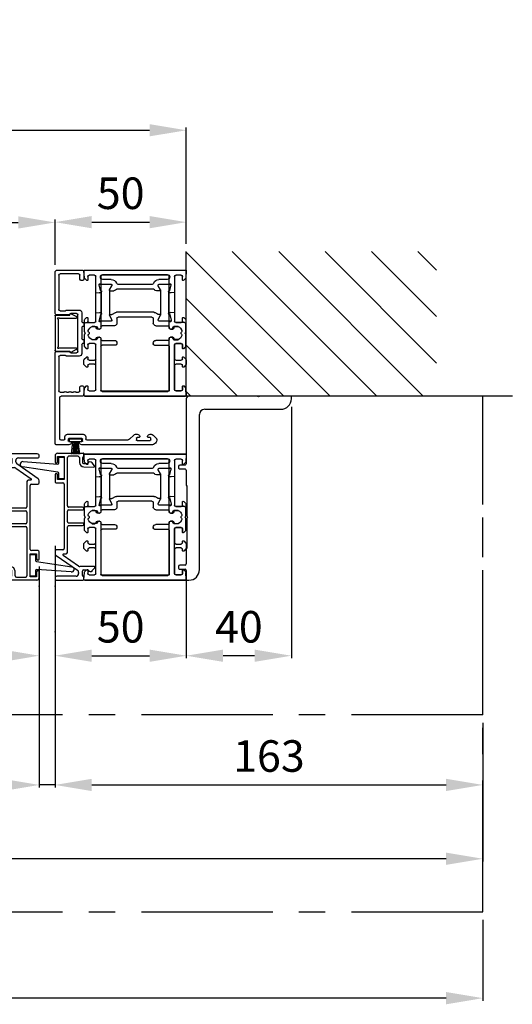
# Model space of a CAD drawing. Extents: x -989 to 5293, y -2501 to 1398.
# Drawn here: x 624 to 812, y -2002 to -1627 of the extents above; entities that cross this region are included whole.
import ezdxf

# ---------------------------------------------------------------- set-up
doc = ezdxf.new("R2010")
doc.units = 0
doc.header["$LTSCALE"] = 20
doc.header["$MEASUREMENT"] = 0
doc.linetypes.add('CENTER', pattern=[2, 1.25, -0.25, 0.25, -0.25])
doc.layers.get('0').update_dxf_attribs({"linetype": 'CONTINUOUS'})
for name, color, linetype in [('Frame Standard', 7, 'CONTINUOUS'), ('Frame Thermo', 5, 'CONTINUOUS'), ('Measurement', 126, 'CONTINUOUS'), ('SL500 (Plank Standard)', 7, 'CONTINUOUS'), ('SL500 (Plank Thermo)', 7, 'CONTINUOUS'), ('SL500 SL', 7, 'CONTINUOUS'), ('TightSeal', 1, 'CONTINUOUS')]:
    doc.layers.add(name, color=color, linetype=linetype)
doc.styles.add('MEASURE', font='isocp.shx')
doc.styles.get("Standard").update_dxf_attribs({"font": 'iso.shx'})
doc.dimstyles.new('ACDIM', dxfattribs={"dimscale": 0, "dimtxt": 2, "dimasz": 2, "dimexe": 2, "dimexo": 2, "dimgap": 1, "dimtad": 1, "dimdec": 0, "dimdsep": 46, "dimtxsty": 'MEASURE', "dimcen": 6, "dimdle": 6, "dimclrd": 7, "dimclre": 7, "dimclrt": 7, "dimadec": 0, "dimazin": 0, "dimtfac": 1, "dimtdec": 0, "dimtmove": 0, "dimatfit": 3, "dimfxl": 0, "dimtvp": 1, "dimtolj": 1, "dimtzin": 0, "dimarcsym": 0})

# ---------------------------------------------------------------- blocks, each defined once
blk = doc.blocks.new('*D222')
at = {"layer": 'SL500 (Plank Standard)', "color": 126, "lineweight": -2}
for p, q in [((117.18, -1894.71), (117.18, -1947.45)), ((800.73, -1894.71), (800.73, -1947.45)), ((786.73, -1946.45), (131.18, -1946.45))]:
    blk.add_line(p, q, dxfattribs=at)
at = {"layer": 'SL500 (Plank Standard)', "color": 126, "lineweight": 18}
for points in [[(131.18, -1944.11), (131.18, -1948.78), (117.18, -1946.45)], [(786.73, -1944.11), (786.73, -1948.78), (800.73, -1946.45)]]:
    blk.add_solid(points, dxfattribs=at)
at = {"layer": 'SL500 (Plank Standard)', "color": 126, "insert": (449.2, -1935.45), "char_height": 12, "attachment_point": 5}
blk.add_mtext('\\A1;CL=FW+113', dxfattribs=at)
blk = doc.blocks.new('*D221')
at = {"layer": 'Measurement', "lineweight": -2}
for p, q in [((631.83, -1835.33), (631.83, -1919.37)), ((637.83, -1851.35), (637.83, -1919.37)), ((617.83, -1918.37), (586.4, -1918.37)), ((637.83, -1918.37), (631.83, -1918.37)), ((651.83, -1918.37), (665.83, -1918.37))]:
    blk.add_line(p, q, dxfattribs=at)
at = {"layer": 'Measurement', "lineweight": 18}
for points in [[(617.83, -1916.04), (617.83, -1920.7), (631.83, -1918.37)], [(651.83, -1916.04), (651.83, -1920.7), (637.83, -1918.37)]]:
    blk.add_solid(points, dxfattribs=at)
at = {"layer": 'Measurement', "insert": (595.12, -1907.37), "char_height": 12, "attachment_point": 5}
blk.add_mtext('\\A1;6', dxfattribs=at)
blk = doc.blocks.new('701570')
for p, q in [((-2, -2.13), (-2, 0)), ((-2, 0), (0, 0)), ((0, 0), (0, -8.25)), ((-2.48, -5.62), (-15.9, -3.65)), ((-15.68, -1.66), (-2.44, -2.62)), ((-2, -8.25), (-2, -6.12)), ((0, -8.25), (-2, -8.25))]:
    blk.add_line(p, q)
for centre, radius, start, end in [((-15.76, -2.66), 1, 85.8479, 261.6173), ((-2.5, -2.13), 0.5, 276.6243, 0), ((-2.5, -6.12), 0.5, 0, 87.8847)]:
    blk.add_arc(centre, radius, start, end)
blk = doc.blocks.new('701570_A')
at = {"rotation": 180}
blk.add_blockref('701570', (0, 0), dxfattribs=at)
blk = doc.blocks.new('701567')
for p, q in [((343.8, 266.69), (342.69, 265.82)), ((344.22, 262.6), (344.29, 266.45)), ((382.15, 266.54), (382.15, 261.14)), ((383.7, 265.85), (382.64, 266.77)), ((339.05, 252.62), (339.05, 262.34)), ((339.35, 262.64), (340.3, 262.64)), ((343.02, 263.88), (343.02, 262.63)), ((360.3, 262.64), (360.1, 262.64)), ((360.6, 256.84), (360.6, 262.34)), ((365.6, 262.34), (365.6, 256.84)), ((366.1, 262.64), (365.9, 262.64)), ((383.35, 262.64), (383.35, 263.94)), ((387.05, 262.64), (386.1, 262.64)), ((387.35, 252.39), (387.35, 262.34)), ((340.23, 260.42), (340.23, 256.84)), ((340.73, 260.92), (342.53, 260.93)), ((340.8, 262.14), (342.52, 262.13)), ((359.6, 262.14), (359.6, 256.84)), ((366.6, 256.84), (366.6, 262.14)), ((381.97, 260.57), (377.89, 254.7)), ((377.89, 252.07), (383.55, 260.21)), ((385.6, 262.14), (383.85, 262.14)), ((384.37, 260.64), (384.85, 260.64)), ((385.85, 259.64), (385.85, 252.39)), ((340.35, 252.64), (340.35, 255.14)), ((340.35, 255.14), (349.1, 255.14)), ((359.1, 256.34), (340.72, 256.34)), ((349.1, 255.14), (349.1, 252.64)), ((350.85, 255.14), (375.35, 255.14)), ((365.1, 256.34), (361.1, 256.34)), ((376.85, 256.34), (367.1, 256.34)), ((377.35, 254.87), (377.35, 255.84)), ((340.05, 251.64), (342.22, 251.64)), ((342.22, 252.64), (340.35, 252.64)), ((349.1, 252.64), (347.22, 252.64)), ((347.22, 251.64), (349.85, 251.64)), ((350.35, 252.14), (350.35, 254.64)), ((375.85, 254.64), (375.85, 252.14)), ((376.35, 251.64), (377.07, 251.64))]:
    blk.add_line(p, q)
for centre, radius, start, end in [((343.99, 266.46), 0.3, 359, 128.2706), ((382.45, 266.54), 0.3, 49.0932, 180), ((339.35, 262.34), 0.3, 89, 180.302), ((340.3, 262.39), 0.25, 0.9718, 89), ((340.8, 262.39), 0.25, 178.3535, 270.302), ((343.31, 265.03), 1, 128.2706, 242.8155), ((342.52, 262.63), 0.5, 270.302, 0.302), ((342.52, 262.63), 1.7, 270.302, 359), ((342.72, 263.87), 0.3, 0.302, 62.8155), ((360.1, 262.14), 0.5, 90, 180), ((360.3, 262.34), 0.3, 0, 90), ((365.9, 262.34), 0.3, 90, 180), ((366.1, 262.14), 0.5, 0, 90), ((383.65, 263.94), 0.3, 117.4864, 180), ((383.85, 262.64), 0.5, 180, 270), ((383.05, 265.1), 1, 297.4864, 49.0932), ((385.6, 262.39), 0.25, 270, 0), ((386.1, 262.39), 0.25, 90, 180), ((387.05, 262.34), 0.3, 0, 90), ((340.73, 260.42), 0.5, 90.302, 180.302), ((381.15, 261.14), 1, 325.2222, 0), ((384.37, 259.64), 1, 90, 145.2222), ((384.85, 259.64), 1, 0, 90), ((340.73, 256.84), 0.5, 180.302, 269), ((350.85, 254.64), 0.5, 90, 180), ((359.1, 256.84), 0.5, 270, 0), ((361.1, 256.84), 0.5, 180, 270), ((365.1, 256.84), 0.5, 270, 0), ((367.1, 256.84), 0.5, 180, 270), ((375.35, 254.64), 0.5, 0, 90), ((376.85, 255.84), 0.5, 0, 90), ((377.65, 254.87), 0.3, 180, 325.2222), ((340.05, 252.64), 1, 181.302, 270), ((342.22, 252.14), 0.5, 270, 90), ((347.22, 252.14), 0.5, 90, 270), ((349.85, 252.14), 0.5, 270, 0), ((376.35, 252.14), 0.5, 180, 270), ((377.07, 252.64), 1, 270, 325.2222), ((386.6, 252.39), 0.75, 180, 0)]:
    blk.add_arc(centre, radius, start, end)
blk = doc.blocks.new('*D220')
at = {"layer": 'Measurement', "lineweight": -2}
for p, q in [((637.83, -1720.48), (637.83, -1703.3)), ((687.83, -1712.48), (687.83, -1703.3)), ((651.83, -1704.3), (673.83, -1704.3))]:
    blk.add_line(p, q, dxfattribs=at)
at = {"layer": 'Measurement', "lineweight": 18}
for points in [[(651.83, -1701.97), (651.83, -1706.63), (637.83, -1704.3)], [(673.83, -1701.97), (673.83, -1706.63), (687.83, -1704.3)]]:
    blk.add_solid(points, dxfattribs=at)
at = {"layer": 'Measurement', "insert": (662.83, -1693.3), "char_height": 12, "attachment_point": 5}
blk.add_mtext('\\A1;50', dxfattribs=at)
blk = doc.blocks.new('*D216')
at = {"layer": 'Measurement', "lineweight": -2}
for p, q in [((117.07, -1693.75), (117.07, -1668.33)), ((131.07, -1669.33), (673.83, -1669.33)), ((687.83, -1709.48), (687.83, -1668.33))]:
    blk.add_line(p, q, dxfattribs=at)
at = {"layer": 'Measurement', "lineweight": 18}
for points in [[(131.07, -1667), (131.07, -1671.66), (117.07, -1669.33)], [(673.83, -1667), (673.83, -1671.66), (687.83, -1669.33)]]:
    blk.add_solid(points, dxfattribs=at)
at = {"layer": 'Measurement', "insert": (402.45, -1655.19), "char_height": 12, "attachment_point": 5}
blk.add_mtext('\\A1;FW (min.2000, max.3000)', dxfattribs=at)
blk = doc.blocks.new('*D215')
at = {"layer": 'Measurement', "lineweight": -2}
for p, q in [((463.9, -1734.47), (463.9, -1703.4)), ((637.83, -1720.48), (637.83, -1703.4)), ((477.9, -1704.4), (623.83, -1704.4))]:
    blk.add_line(p, q, dxfattribs=at)
at = {"layer": 'Measurement', "lineweight": 18}
for points in [[(477.9, -1702.06), (477.9, -1706.73), (463.9, -1704.4)], [(623.83, -1702.06), (623.83, -1706.73), (637.83, -1704.4)]]:
    blk.add_solid(points, dxfattribs=at)
at = {"layer": 'Measurement', "insert": (550.87, -1691.78), "char_height": 10, "attachment_point": 5}
blk.add_mtext('\\A1;COW=(FW-127-X)/2', dxfattribs=at)
blk = doc.blocks.new('*D214')
at = {"layer": 'Measurement', "lineweight": -2}
for p, q in [((546.83, -1822.68), (546.83, -1870.21)), ((631.83, -1836.66), (631.83, -1870.21)), ((560.83, -1869.21), (617.83, -1869.21))]:
    blk.add_line(p, q, dxfattribs=at)
at = {"layer": 'Measurement', "lineweight": 18}
for points in [[(560.83, -1866.88), (560.83, -1871.55), (546.83, -1869.21)], [(617.83, -1866.88), (617.83, -1871.55), (631.83, -1869.21)]]:
    blk.add_solid(points, dxfattribs=at)
at = {"layer": 'Measurement', "insert": (589.33, -1858.21), "char_height": 12, "attachment_point": 5}
blk.add_mtext('\\A1;85', dxfattribs=at)
blk = doc.blocks.new('1005726')
at = {"color": 7, "linetype": 'Continuous'}
for p, q in [((-36.26, 19.5), (-51.76, 19.5)), ((-35.76, 14.09), (-35.76, 19)), ((-21.76, 19), (-21.76, 14.09)), ((13.24, 19.5), (-21.26, 19.5)), ((13.74, 14.24), (13.74, 19)), ((-52.76, 18.5), (-52.76, 9)), ((-51.26, 10.5), (-51.26, 17.5)), ((-50.76, 18), (-37.76, 18)), ((-37.53, 15.05), (-37.53, 10.3)), ((-37.26, 17.5), (-37.26, 15.55)), ((-20.26, 15.55), (-20.26, 17.5)), ((-20, 10.3), (-20, 15.05)), ((-19.76, 18), (-6.76, 18)), ((-6.35, 15.94), (-6.48, 15.81)), ((-6.48, 15.39), (-6.35, 15.26)), ((-6.26, 17.5), (-6.26, 16.15)), ((-6.26, 15.05), (-6.26, 14.35)), ((-4.76, 9), (-4.76, 17.2)), ((11.44, 17.7), (-4.26, 17.7)), ((11.44, 15.75), (10.74, 15.75)), ((11.94, 16.25), (11.94, 17.2)), ((-36.26, 11.3), (-36.26, 13.5)), ((-21.26, 13.5), (-21.26, 11.3)), ((-6.35, 14.14), (-6.48, 14.01)), ((-6.48, 13.59), (-6.35, 13.46)), ((-6.35, 12.34), (-6.48, 12.21)), ((-6.48, 11.79), (-6.35, 11.66)), ((-6.26, 13.25), (-6.26, 12.55)), ((-6.26, 11.45), (-6.26, 10.5)), ((9.74, 14.75), (9.74, 8.75)), ((11.34, 9.3), (11.34, 14.2)), ((11.64, 14.5), (12.24, 14.5)), ((12.54, 14.2), (12.54, 13.55)), ((-52.26, 8.5), (-49.26, 8.5)), ((-49.26, 10), (-50.76, 10)), ((-48.76, 9), (-48.76, 9.5)), ((-36.53, 9.3), (-33.06, 9.3)), ((-21.76, 10.8), (-35.76, 10.8)), ((-32.76, 9), (-32.76, 8.8)), ((-32.46, 8.5), (-31.56, 8.5)), ((-31.26, 8.8), (-31.26, 9)), ((-30.96, 9.3), (-26.56, 9.3)), ((-26.26, 9), (-26.26, 8.8)), ((-25.96, 8.5), (-25.06, 8.5)), ((-24.76, 8.8), (-24.76, 9)), ((-24.46, 9.3), (-21, 9.3)), ((-8.76, 9.5), (-8.76, 9)), ((-6.76, 10), (-8.26, 10)), ((-8.26, 8.5), (-5.26, 8.5)), ((10.74, 7.75), (11.44, 7.75)), ((12.24, 9), (11.64, 9)), ((12.54, 9.95), (12.54, 9.3)), ((13.74, -17.25), (13.74, 9.26)), ((11.94, -8.13), (11.94, 7.25)), ((9.74, -11.16), (9.74, -11.76)), ((10.03, -10.46), (11.64, -8.84)), ((10.94, -12.45), (10.94, -11.8)), ((11.24, -11.5), (11.84, -11.5)), ((12.14, -11.8), (12.14, -16.7)), ((9.74, -16.74), (9.74, -17.14)), ((10.03, -17.84), (11.29, -19.1)), ((10.94, -16.7), (10.94, -16.05)), ((11.84, -17), (11.24, -17))]:
    blk.add_line(p, q, dxfattribs=at)
for centre, radius, start, end in [((-51.76, 18.5), 1, 90, 180), ((-36.26, 19), 0.5, 0, 90), ((-21.26, 19), 0.5, 90, 180), ((13.24, 19), 0.5, 0, 90), ((-50.76, 17.5), 0.5, 90, 180), ((-37.76, 17.5), 0.5, 0, 90), ((-37.23, 15.05), 0.3, 123.5573, 180), ((-37.56, 15.55), 0.3, 303.5573, 0), ((-19.76, 17.5), 0.5, 90, 180), ((-19.96, 15.55), 0.3, 180, 236.4427), ((-20.3, 15.05), 0.3, 0, 56.4427), ((-6.76, 17.5), 0.5, 0, 90), ((-6.26, 15.6), 0.3, 135, 225), ((-6.56, 16.15), 0.3, 315, 0), ((-6.56, 15.05), 0.3, 0, 45), ((-4.26, 17.2), 0.5, 90, 180), ((10.74, 14.75), 1, 90, 180), ((11.44, 17.2), 0.5, 0, 90), ((11.44, 16.25), 0.5, 270, 0), ((-35.96, 13.5), 0.3, 99.5941, 180), ((-35.76, 11.3), 0.5, 180, 270), ((-36.06, 14.09), 0.3, 279.5941, 0), ((-21.46, 14.09), 0.3, 180, 260.4059), ((-21.76, 11.3), 0.5, 270, 0), ((-21.56, 13.5), 0.3, 0, 80.4059), ((-6.26, 13.8), 0.3, 135, 225), ((-6.26, 12), 0.3, 135, 225), ((-6.56, 14.35), 0.3, 315, 0), ((-6.56, 13.25), 0.3, 0, 45), ((-6.56, 12.55), 0.3, 315, 0), ((-6.56, 11.45), 0.3, 0, 45), ((11.64, 14.2), 0.3, 90, 180), ((12.24, 14.2), 0.3, 0, 90), ((12.84, 13.55), 0.3, 180, 278.2132), ((12.74, 14.24), 1, 278.2132, 0), ((-52.26, 9), 0.5, 180, 270), ((-50.76, 10.5), 0.5, 180, 270), ((-49.26, 9.5), 0.5, 0, 90), ((-49.26, 9), 0.5, 270, 0), ((-36.53, 10.3), 1, 180, 270), ((-33.06, 9), 0.3, 0, 90), ((-32.46, 8.8), 0.3, 180, 270), ((-31.56, 8.8), 0.3, 270, 0), ((-30.96, 9), 0.3, 90, 180), ((-26.56, 9), 0.3, 0, 90), ((-25.96, 8.8), 0.3, 180, 270), ((-25.06, 8.8), 0.3, 270, 0), ((-24.46, 9), 0.3, 90, 180), ((-21, 10.3), 1, 270, 0), ((-8.26, 9.5), 0.5, 90, 180), ((-8.26, 9), 0.5, 180, 270), ((-6.76, 10.5), 0.5, 270, 0), ((-5.26, 9), 0.5, 270, 0), ((10.74, 8.75), 1, 180, 270), ((11.64, 9.3), 0.3, 180, 270), ((11.44, 7.25), 0.5, 0, 90), ((12.24, 9.3), 0.3, 270, 0), ((12.84, 9.95), 0.3, 81.7868, 180), ((12.74, 9.26), 1, 0, 81.7868), ((10.74, -11.16), 1, 135, 180), ((10.94, -8.13), 1, 315, 0), ((10.74, -11.76), 1, 180, 261.7868), ((10.64, -12.45), 0.3, 261.7868, 0), ((11.24, -11.8), 0.3, 90, 180), ((11.84, -11.8), 0.3, 0, 90), ((10.74, -16.74), 1, 98.2132, 180), ((10.74, -17.14), 1, 180, 225), ((10.64, -16.05), 0.3, 0, 98.2132), ((11.24, -16.7), 0.3, 180, 270), ((11.74, -17.25), 2, 266.3319, 0), ((11.84, -16.7), 0.3, 270, 0), ((11.64, -18.75), 0.5, 225, 266.3319)]:
    blk.add_arc(centre, radius, start, end, dxfattribs=at)
blk = doc.blocks.new('*D223')
at = {"layer": 'Measurement', "lineweight": -2}
for p, q in [((727.83, -1774.48), (727.83, -1870.21)), ((687.83, -1843.16), (687.83, -1870.21)), ((713.83, -1869.21), (701.83, -1869.21))]:
    blk.add_line(p, q, dxfattribs=at)
at = {"layer": 'Measurement', "lineweight": 18}
for points in [[(701.83, -1866.88), (701.83, -1871.55), (687.83, -1869.21)], [(713.83, -1866.88), (713.83, -1871.55), (727.83, -1869.21)]]:
    blk.add_solid(points, dxfattribs=at)
at = {"layer": 'Measurement', "insert": (707.83, -1858.21), "char_height": 12, "attachment_point": 5}
blk.add_mtext('\\A1;40', dxfattribs=at)
blk = doc.blocks.new('*D213')
at = {"layer": 'Measurement', "lineweight": -2}
for p, q in [((637.83, -1827.38), (637.83, -1870.21)), ((687.83, -1837.65), (687.83, -1870.21)), ((651.83, -1869.21), (673.83, -1869.21))]:
    blk.add_line(p, q, dxfattribs=at)
at = {"layer": 'Measurement', "lineweight": 18}
for points in [[(651.83, -1866.88), (651.83, -1871.55), (637.83, -1869.21)], [(673.83, -1866.88), (673.83, -1871.55), (687.83, -1869.21)]]:
    blk.add_solid(points, dxfattribs=at)
at = {"layer": 'Measurement', "insert": (662.83, -1858.21), "char_height": 12, "attachment_point": 5}
blk.add_mtext('\\A1;50', dxfattribs=at)
blk = doc.blocks.new('*D219')
at = {"layer": 'Measurement', "lineweight": -2}
for p, q in [((637.83, -1863.1), (637.83, -1919.37)), ((800.73, -1897.71), (800.73, -1919.37)), ((651.83, -1918.37), (786.73, -1918.37))]:
    blk.add_line(p, q, dxfattribs=at)
at = {"layer": 'Measurement', "lineweight": 18}
for points in [[(651.83, -1916.04), (651.83, -1920.7), (637.83, -1918.37)], [(786.73, -1916.04), (786.73, -1920.7), (800.73, -1918.37)]]:
    blk.add_solid(points, dxfattribs=at)
at = {"layer": 'Measurement', "insert": (719.28, -1907.37), "char_height": 12, "attachment_point": 5}
blk.add_mtext('\\A1;163', dxfattribs=at)
blk = doc.blocks.new('1000802')
for p, q in [((0, 47.37), (0.19, 44.74)), ((0.3, 47.68), (38.7, 47.68)), ((1.5, 43.98), (1.5, 45.18)), ((2, 45.68), (4, 45.68)), ((4.5, 45.18), (4.5, 28.18)), ((6.5, 28.78), (6.5, 45.38)), ((7, 45.88), (32, 45.88)), ((32.5, 28.78), (32.5, 45.38)), ((34.5, 45.18), (34.5, 28.18)), ((37, 45.68), (35, 45.68)), ((37.5, 43.98), (37.5, 45.18)), ((39, 47.37), (38.81, 44.74)), ((0.33, 44.42), (0.99, 43.77)), ((38.67, 44.42), (38.01, 43.77)), ((0.2, 28.6), (0.2, 24.2)), ((0.99, 29.59), (0.35, 28.95)), ((1.5, 28.18), (1.5, 29.38)), ((4, 27.68), (2, 27.68)), ((12.1, 28.28), (7, 28.28)), ((7, 26.48), (11.6, 26.48)), ((12.6, 27.48), (12.6, 27.78)), ((26.4, 27.48), (26.4, 27.78)), ((26.9, 28.28), (32, 28.28)), ((32, 26.48), (27.4, 26.48)), ((35, 27.68), (37, 27.68)), ((37.5, 28.18), (37.5, 29.38)), ((38.01, 29.59), (38.65, 28.95)), ((38.8, 28.6), (38.8, 24.2)), ((0.2, 24.2), (0.5, 23.68)), ((0.5, 23.68), (0.2, 23.16)), ((0.2, 23.16), (0.2, 20.18)), ((3.1, 26.18), (4.2, 26.18)), ((5.2, 25.18), (6, 25.18)), ((6.5, 25.68), (6.5, 25.98)), ((32.5, 25.68), (32.5, 25.98)), ((33.8, 25.18), (33, 25.18)), ((35.89, 26.18), (34.8, 26.18)), ((38.8, 24.2), (38.5, 23.68)), ((38.5, 23.68), (38.8, 23.16)), ((38.8, 23.16), (38.8, 20.18)), ((0.7, 19.68), (4, 19.68)), ((4.2, 21.18), (3.1, 21.18)), ((4.5, 19.18), (4.5, 15.95)), ((6, 22.18), (5.2, 22.18)), ((5.8, 18.78), (5.8, 19.08)), ((6.3, 16.61), (5.8, 18.78)), ((10.4, 19.08), (6.1, 19.08)), ((6.5, 21.38), (6.5, 21.68)), ((11.6, 20.88), (7, 20.88)), ((10.7, 18.78), (10.7, 18.48)), ((12.6, 18.08), (12.6, 19.88)), ((26.4, 18.08), (26.4, 19.88)), ((27.4, 20.88), (32, 20.88)), ((28.3, 18.78), (28.3, 18.48)), ((32.9, 19.08), (28.6, 19.08)), ((32.5, 21.38), (32.5, 21.68)), ((32.7, 16.61), (33.2, 18.78)), ((33, 22.18), (33.8, 22.18)), ((33.2, 18.78), (33.2, 19.08)), ((34.5, 15.95), (34.5, 19.18)), ((34.8, 21.18), (35.89, 21.18)), ((38.3, 19.68), (35, 19.68)), ((4.5, 15.95), (5.92, 15.83)), ((6.29, 16.65), (6.6, 16.57)), ((6.6, 16.52), (6.3, 16.61)), ((6.56, 16.06), (6.69, 16.19)), ((6.75, 16.38), (6.75, 7.78)), ((9.75, 7.38), (9.75, 16.78)), ((10.7, 18.48), (9.78, 16.88)), ((9.95, 16.58), (10.66, 16.58)), ((10.91, 16.51), (11.99, 15.89)), ((26.6, 15.78), (12.39, 15.78)), ((25.9, 17.58), (13.1, 17.58)), ((28.09, 16.51), (27, 15.89)), ((28.3, 18.48), (29.22, 16.88)), ((29.05, 16.58), (28.34, 16.58)), ((29.25, 16.78), (29.25, 7.38)), ((32.25, 7.78), (32.25, 16.38)), ((32.44, 16.06), (32.31, 16.19)), ((32.71, 16.65), (32.4, 16.57)), ((32.4, 16.52), (32.7, 16.61)), ((34.5, 15.95), (33.07, 15.83)), ((4.5, 8.26), (5.83, 8.38)), ((4.5, 8.26), (4.5, 2.18)), ((6.29, 7.5), (5.8, 5.38)), ((6.6, 7.59), (6.29, 7.5)), ((6.47, 8.14), (6.69, 7.92)), ((9.95, 7.58), (11.34, 7.58)), ((29.05, 7.58), (27.66, 7.58)), ((32.53, 8.14), (32.31, 7.92)), ((32.71, 7.5), (32.4, 7.59)), ((32.71, 7.5), (33.2, 5.38)), ((34.5, 8.26), (33.17, 8.38)), ((34.5, 2.18), (34.5, 8.26)), ((5.8, 5.38), (5.8, 5.18)), ((6.1, 5.08), (10.4, 5.08)), ((9.78, 7.28), (10.7, 5.68)), ((10.7, 5.38), (10.7, 5.68)), ((26.64, 6.98), (12.54, 6.98)), ((25.73, 5.19), (13.27, 5.19)), ((29.22, 7.28), (28.3, 5.68)), ((28.3, 5.68), (28.3, 5.38)), ((28.6, 5.08), (32.9, 5.08)), ((33.2, 5.38), (33.2, 5.18)), ((0.19, 2.62), (0, 0)), ((0.99, 3.59), (0.34, 2.94)), ((1.5, 2.18), (1.5, 3.38)), ((4, 1.68), (2, 1.68)), ((10.41, 3.28), (7.25, 3.28)), ((7.25, 1.38), (31.75, 1.38)), ((31.75, 3.28), (28.59, 3.28)), ((37, 1.68), (35, 1.68)), ((37.5, 3.38), (37.5, 2.18)), ((38.66, 2.94), (38.01, 3.59)), ((39, 0), (38.81, 2.62)), ((0.3, -0.32), (38.7, -0.32))]:
    blk.add_line(p, q)
for centre, radius, start, end in [((0.3, 47.38), 0.3, 90, 180.6731), ((2, 45.18), 0.5, 90, 180), ((4, 45.18), 0.5, 0, 90), ((7, 45.38), 0.5, 90, 180), ((32, 45.38), 0.5, 0, 90), ((35, 45.18), 0.5, 90, 180), ((37, 45.18), 0.5, 0, 90), ((38.7, 47.38), 0.3, 359.3269, 90), ((0.68, 44.78), 0.5, 184.0659, 225), ((1.2, 43.98), 0.3, 225, 0), ((37.8, 43.98), 0.3, 180, 315), ((38.31, 44.78), 0.5, 315, 355.9341), ((0.7, 28.6), 0.5, 135, 180), ((1.2, 29.38), 0.3, 0, 135), ((2, 28.18), 0.5, 180, 270), ((4, 28.18), 0.5, 270, 0), ((7, 28.78), 0.5, 180, 270), ((7, 25.98), 0.5, 90, 180), ((11.6, 27.48), 1, 270, 0), ((12.1, 27.78), 0.5, 0, 90), ((26.9, 27.78), 0.5, 90, 180), ((27.4, 27.48), 1, 180, 270), ((32, 28.78), 0.5, 270, 0), ((32, 25.98), 0.5, 0, 90), ((35, 28.18), 0.5, 180, 270), ((37, 28.18), 0.5, 270, 0), ((37.8, 29.38), 0.3, 45, 180), ((38.3, 28.6), 0.5, 0, 45), ((2.14, 24.45), 0.5, 159.826, 230.8924), ((2.14, 22.9), 0.5, 129.1076, 200.174), ((4.25, 23.68), 2.75, 114.62, 159.826), ((4.25, 23.68), 2.75, 200.174, 245.38), ((1.51, 23.68), 0.5, 309.1076, 50.8924), ((4.2, 25.68), 0.5, 0, 90), ((5.2, 25.68), 0.5, 180, 270), ((6, 25.68), 0.5, 270, 0), ((33, 25.68), 0.5, 180, 270), ((33.8, 25.68), 0.5, 270, 0), ((34.8, 25.68), 0.5, 90, 180), ((34.75, 23.68), 2.75, 20.174, 65.38), ((34.75, 23.68), 2.75, 294.62, 339.826), ((37.49, 23.68), 0.5, 129.1076, 230.8924), ((36.86, 24.45), 0.5, 309.1076, 20.174), ((36.86, 22.9), 0.5, 339.826, 50.8924), ((0.7, 20.18), 0.5, 180, 270), ((4, 19.18), 0.5, 0, 90), ((4.2, 21.68), 0.5, 270, 0), ((5.2, 21.68), 0.5, 90, 180), ((6.1, 19.08), 0.3, 30, 180), ((6.1, 18.78), 0.3, 90, 180), ((6, 21.68), 0.5, 0, 90), ((6.62, 19.38), 0.3, 210, 270), ((7, 21.38), 0.5, 180, 270), ((10.4, 18.78), 0.3, 0, 90), ((11.6, 19.88), 1, 0, 90), ((27.4, 19.88), 1, 90, 180), ((28.6, 18.78), 0.3, 90, 180), ((32, 21.38), 0.5, 270, 0), ((32.38, 19.38), 0.3, 270, 330), ((33, 21.68), 0.5, 90, 180), ((32.9, 19.08), 0.3, 0, 150), ((32.9, 18.78), 0.3, 0, 90), ((33.8, 21.68), 0.5, 0, 90), ((34.8, 21.68), 0.5, 180, 270), ((35, 19.18), 0.5, 90, 180), ((38.3, 20.18), 0.5, 270, 0), ((5.99, 16.63), 0.8, 265, 315), ((6.55, 16.38), 0.2, 0, 75), ((6.55, 16.33), 0.2, 315, 75), ((9.95, 16.78), 0.2, 150, 270), ((10.66, 16.08), 0.5, 60, 90), ((12.39, 16.58), 0.8, 240, 270), ((13.1, 18.08), 0.5, 180, 270), ((25.9, 18.08), 0.5, 270, 0), ((26.6, 16.58), 0.8, 270, 300), ((28.34, 16.08), 0.5, 90, 120), ((29.05, 16.78), 0.2, 270, 30), ((32.45, 16.38), 0.2, 105, 180), ((32.45, 16.33), 0.2, 105, 225), ((33, 16.63), 0.8, 225, 275), ((5.9, 7.58), 0.8, 45, 95), ((6.55, 7.78), 0.2, 285, 45), ((9.95, 7.38), 0.2, 90, 210), ((11.34, 6.58), 1, 37.1297, 90), ((27.66, 6.58), 1, 90, 149.4277), ((29.05, 7.38), 0.2, 330, 90), ((32.45, 7.78), 0.2, 135, 255), ((33.1, 7.58), 0.8, 85, 135), ((6.1, 5.38), 0.3, 180, 270), ((6.1, 5.18), 0.3, 180, 318.1897), ((6.55, 4.78), 0.3, 90, 138.1897), ((10.4, 5.38), 0.3, 270, 0), ((10.41, 5.38), 2.1, 270, 339.0237), ((12.54, 7.48), 0.5, 217.1297, 270), ((13.27, 4.19), 1, 90, 154.2824), ((25.73, 4.19), 1, 25.7176, 90), ((28.59, 5.38), 2.1, 200.9763, 270), ((26.64, 7.18), 0.19, 270, 329.4277), ((28.6, 5.38), 0.3, 180, 270), ((32.45, 4.78), 0.3, 41.8103, 90), ((32.9, 5.18), 0.3, 221.8103, 0), ((32.9, 5.38), 0.3, 270, 0), ((0.3, -0.02), 0.3, 175.8434, 270), ((0.69, 2.59), 0.5, 135, 175.8434), ((1.2, 3.38), 0.3, 0, 135), ((2, 2.18), 0.5, 180, 270), ((4, 2.18), 0.5, 270, 0), ((7.25, 2.33), 0.95, 90, 270), ((31.75, 2.33), 0.95, 270, 90), ((35, 2.18), 0.5, 180, 270), ((37, 2.18), 0.5, 270, 0), ((37.8, 3.38), 0.3, 45, 180), ((38.31, 2.59), 0.5, 4.1566, 45), ((38.7, -0.02), 0.3, 270, 4.1566)]:
    blk.add_arc(centre, radius, start, end)
blk = doc.blocks.new('701564')
for p, q in [((323.4, 272.32), (323.4, 260.34)), ((324.4, 272.32), (323.4, 272.32)), ((328.4, 239.32), (328.4, 268.32)), ((323.4, 260.34), (323.7, 259.82)), ((323.7, 259.82), (323.4, 259.3)), ((323.4, 259.3), (323.4, 233.32)), ((389.4, 237.32), (330.4, 237.32)), ((324.4, 232.32), (349.1, 232.32)), ((351.6, 232.32), (357.4, 232.32)), ((357.4, 232.52), (368.88, 232.52)), ((357.4, 232.32), (357.4, 232.52)), ((368.88, 232.52), (369.4, 232.82)), ((369.4, 232.82), (369.92, 232.52)), ((369.92, 232.52), (381.4, 232.52)), ((381.4, 232.52), (381.4, 232.32)), ((381.4, 232.32), (387.2, 232.32)), ((389.7, 232.32), (393.4, 232.32)), ((393.4, 232.32), (393.4, 233.32)), ((349.6, 231.82), (349.6, 229.82)), ((350.1, 229.32), (350.6, 229.32)), ((351.1, 229.82), (351.1, 231.82)), ((387.7, 231.82), (387.7, 229.82)), ((388.2, 229.32), (388.7, 229.32)), ((389.2, 229.82), (389.2, 231.82))]:
    blk.add_line(p, q)
for centre, radius, start, end in [((324.4, 268.32), 4, 0, 90), ((330.4, 239.32), 2, 180, 270), ((389.4, 233.32), 4, 0, 90), ((324.4, 233.32), 1, 180, 270), ((349.1, 231.82), 0.5, 0, 90), ((351.6, 231.82), 0.5, 90, 180), ((387.2, 231.82), 0.5, 0, 90), ((389.7, 231.82), 0.5, 90, 180), ((350.1, 229.82), 0.5, 180, 270), ((350.6, 229.82), 0.5, 270, 0), ((388.2, 229.82), 0.5, 180, 270), ((388.7, 229.82), 0.5, 270, 0)]:
    blk.add_arc(centre, radius, start, end)
blk = doc.blocks.new('701542')
for p, q in [((321.9, 142.31), (319.29, 142.5)), ((330.89, 142.35), (330.05, 141.51)), ((332.68, 142.5), (331.25, 142.5)), ((333.88, 141.51), (333.04, 142.35)), ((366.64, 142.5), (364.03, 142.31)), ((318.97, 142.2), (318.97, 103.79)), ((320.97, 138.5), (320.97, 140.5)), ((321.47, 141), (322.67, 141)), ((322.88, 141.51), (322.22, 142.16)), ((330.27, 141), (330.72, 141)), ((331.22, 140.5), (331.22, 138.5)), ((332.72, 138.5), (332.72, 140.5)), ((333.22, 141), (333.67, 141)), ((337.69, 142.15), (337.05, 141.51)), ((337.27, 141), (338.47, 141)), ((342.45, 142.3), (338.05, 142.3)), ((338.97, 140.5), (338.97, 138.5)), ((340.47, 137.8), (340.47, 139.39)), ((342.97, 142), (342.45, 142.3)), ((343.48, 142.3), (342.97, 142)), ((347.88, 142.3), (343.48, 142.3)), ((345.47, 139.39), (345.47, 137.8)), ((346.97, 138.5), (346.97, 140.5)), ((347.47, 141), (348.67, 141)), ((348.88, 141.51), (348.24, 142.15)), ((363.71, 142.16), (363.05, 141.51)), ((363.27, 141), (364.47, 141)), ((364.97, 140.5), (364.97, 138.5)), ((366.97, 103.79), (366.97, 142.2)), ((320.97, 110.3), (320.97, 135.7)), ((321.27, 136), (340.97, 136)), ((330.72, 138), (321.47, 138)), ((338.47, 138), (333.22, 138)), ((341.47, 136.5), (341.47, 136.8)), ((344.47, 136.8), (344.47, 136.5)), ((344.97, 136), (364.67, 136)), ((364.47, 138), (347.47, 138)), ((364.97, 135.7), (364.97, 110.3)), ((340.97, 110), (321.27, 110)), ((341.47, 109.5), (341.47, 109.2)), ((344.47, 109.2), (344.47, 109.5)), ((364.67, 110), (344.97, 110)), ((320.97, 105.5), (320.97, 107.5)), ((321.47, 108), (330.72, 108)), ((322.67, 105), (321.47, 105)), ((330.72, 105), (330.27, 105)), ((331.22, 107.5), (331.22, 105.5)), ((332.72, 105.5), (332.72, 107.5)), ((333.22, 108), (338.47, 108)), ((333.67, 105), (333.22, 105)), ((338.47, 105), (337.27, 105)), ((338.97, 107.5), (338.97, 105.5)), ((340.47, 108.2), (340.47, 106.6)), ((345.47, 106.6), (345.47, 108.2)), ((346.97, 105.5), (346.97, 107.5)), ((347.47, 108), (364.47, 108)), ((348.67, 105), (347.47, 105)), ((364.47, 105), (363.27, 105)), ((364.97, 107.5), (364.97, 105.5)), ((319.28, 103.5), (321.9, 103.68)), ((322.22, 103.83), (322.88, 104.48)), ((330.05, 104.48), (330.89, 103.64)), ((331.25, 103.5), (332.68, 103.5)), ((333.04, 103.64), (333.88, 104.48)), ((337.05, 104.48), (337.69, 103.84)), ((338.05, 103.7), (342.45, 103.7)), ((342.97, 104), (342.45, 103.7)), ((343.48, 103.7), (342.97, 104)), ((343.48, 103.7), (347.88, 103.7)), ((348.24, 103.84), (348.88, 104.48)), ((363.05, 104.48), (363.71, 103.83)), ((364.03, 103.68), (366.65, 103.5))]:
    blk.add_line(p, q)
for centre, radius, start, end in [((319.27, 142.2), 0.3, 85.9186, 180), ((331.25, 142), 0.5, 90, 135), ((332.68, 142), 0.5, 45, 90), ((366.67, 142.2), 0.3, 0, 94.0814), ((321.47, 140.5), 0.5, 90, 180), ((321.87, 141.81), 0.5, 45, 85.9186), ((322.67, 141.3), 0.3, 270, 45), ((330.27, 141.3), 0.3, 135, 270), ((330.72, 140.5), 0.5, 0, 90), ((333.22, 140.5), 0.5, 90, 180), ((333.67, 141.3), 0.3, 270, 45), ((337.27, 141.3), 0.3, 135, 270), ((338.05, 141.8), 0.5, 90, 135), ((338.47, 140.5), 0.5, 0, 90), ((342.97, 138.25), 2.75, 110.05, 155.38), ((342.19, 140.36), 0.5, 39.5212, 110.05), ((342.97, 141), 0.5, 219.5212, 320.4788), ((343.74, 140.36), 0.5, 69.95, 140.4788), ((342.97, 138.25), 2.75, 24.62, 69.95), ((347.47, 140.5), 0.5, 90, 180), ((347.88, 141.8), 0.5, 45, 90), ((348.67, 141.3), 0.3, 270, 45), ((363.27, 141.3), 0.3, 135, 270), ((364.06, 141.81), 0.5, 94.0814, 135), ((364.47, 140.5), 0.5, 0, 90), ((321.47, 138.5), 0.5, 180, 270), ((321.27, 135.7), 0.3, 90, 180), ((330.72, 138.5), 0.5, 270, 0), ((333.22, 138.5), 0.5, 180, 270), ((338.47, 138.5), 0.5, 270, 0), ((340.97, 137.8), 0.5, 180, 270), ((340.97, 136.8), 0.5, 0, 90), ((340.97, 136.5), 0.5, 270, 0), ((344.97, 136.8), 0.5, 90, 180), ((344.97, 136.5), 0.5, 180, 270), ((344.97, 137.8), 0.5, 270, 0), ((347.47, 138.5), 0.5, 180, 270), ((364.47, 138.5), 0.5, 270, 0), ((364.67, 135.7), 0.3, 0, 90), ((321.27, 110.3), 0.3, 180, 270), ((340.97, 108.2), 0.5, 90, 180), ((340.97, 109.5), 0.5, 0, 90), ((340.97, 109.2), 0.5, 270, 0), ((344.97, 109.5), 0.5, 90, 180), ((344.97, 109.2), 0.5, 180, 270), ((344.97, 108.2), 0.5, 0, 90), ((364.67, 110.3), 0.3, 270, 0), ((321.47, 107.5), 0.5, 90, 180), ((321.47, 105.5), 0.5, 180, 270), ((322.67, 104.7), 0.3, 315, 90), ((330.27, 104.7), 0.3, 90, 225), ((330.72, 107.5), 0.5, 0, 90), ((330.72, 105.5), 0.5, 270, 0), ((333.22, 107.5), 0.5, 90, 180), ((333.22, 105.5), 0.5, 180, 270), ((333.67, 104.7), 0.3, 315, 90), ((337.27, 104.7), 0.3, 90, 225), ((338.47, 107.5), 0.5, 0, 90), ((338.47, 105.5), 0.5, 270, 0), ((342.97, 107.75), 2.75, 204.62, 249.95), ((342.19, 105.63), 0.5, 249.95, 320.4788), ((342.97, 105), 0.5, 39.5212, 140.4788), ((343.74, 105.63), 0.5, 219.5212, 290.05), ((342.97, 107.75), 2.75, 290.05, 335.38), ((347.47, 107.5), 0.5, 90, 180), ((347.47, 105.5), 0.5, 180, 270), ((348.67, 104.7), 0.3, 315, 90), ((363.27, 104.7), 0.3, 90, 225), ((364.47, 107.5), 0.5, 0, 90), ((364.47, 105.5), 0.5, 270, 0), ((319.26, 103.79), 0.298, 180, 274.0482), ((321.87, 104.18), 0.5, 274.0482, 315), ((331.25, 104), 0.5, 225, 270), ((332.68, 104), 0.5, 270, 315), ((338.05, 104.2), 0.5, 225, 270), ((347.88, 104.2), 0.5, 270, 315), ((364.06, 104.18), 0.5, 225, 265.9518), ((366.67, 103.79), 0.298, 265.9518, 0)]:
    blk.add_arc(centre, radius, start, end)
blk = doc.blocks.new('171641')
for p, q in [((367.44, 273.6), (367.44, 268.2)), ((367.74, 273.9), (380.84, 273.9)), ((381.14, 273.6), (381.14, 268.2)), ((368.64, 272.23), (368.64, 265.78)), ((369.12, 272.7), (379.47, 272.7)), ((379.94, 272.23), (379.94, 265.78)), ((368.01, 265.84), (366.93, 267.83)), ((367.44, 268.2), (367.15, 268.2)), ((380.57, 265.84), (381.65, 267.83)), ((381.14, 268.2), (381.43, 268.2))]:
    blk.add_line(p, q)
for centre, radius, start, end in [((367.74, 273.6), 0.3, 90, 180), ((380.84, 273.6), 0.3, 0, 90), ((368.72, 272.62), 0.283, 35.8586, 234.1414), ((368.44, 272.23), 0.2, 0, 54.1414), ((369.12, 272.9), 0.2, 215.8586, 270), ((379.47, 272.9), 0.2, 270, 324.1414), ((379.86, 272.62), 0.283, 305.8586, 144.1414), ((380.14, 272.23), 0.2, 125.8586, 180), ((367.15, 267.95), 0.25, 90, 208.336), ((381.43, 267.95), 0.25, 331.664, 90), ((367.75, 265.7), 0.3, 8.4026, 28.336), ((368.34, 265.78), 0.3, 188.4026, 0), ((380.24, 265.78), 0.3, 180, 351.5974), ((380.83, 265.7), 0.3, 151.664, 171.5974)]:
    blk.add_arc(centre, radius, start, end)
blk = doc.blocks.new('*D355')
at = {"layer": 'SL500 (Plank Thermo)', "color": 126, "lineweight": -2}
for p, q in [((117.18, -1894.71), (117.18, -1947.45)), ((800.73, -1894.71), (800.73, -1947.45)), ((786.73, -1946.45), (131.18, -1946.45))]:
    blk.add_line(p, q, dxfattribs=at)
at = {"layer": 'SL500 (Plank Thermo)', "color": 126, "lineweight": 18}
for points in [[(131.18, -1944.11), (131.18, -1948.78), (117.18, -1946.45)], [(786.73, -1944.11), (786.73, -1948.78), (800.73, -1946.45)]]:
    blk.add_solid(points, dxfattribs=at)
at = {"layer": 'SL500 (Plank Thermo)', "color": 126, "insert": (449.2, -1935.45), "char_height": 12, "attachment_point": 5}
blk.add_mtext('\\A1;CL=FW+113', dxfattribs=at)
blk = doc.blocks.new('*D356')
at = {"layer": 'SL500 SL', "color": 126, "lineweight": -2}
for p, q in [((117.18, -1969.71), (117.18, -2000.48)), ((800.73, -1969.71), (800.73, -2000.48)), ((786.73, -1999.48), (131.18, -1999.48))]:
    blk.add_line(p, q, dxfattribs=at)
at = {"layer": 'SL500 SL', "color": 126, "lineweight": 18}
for points in [[(131.18, -1997.15), (131.18, -2001.82), (117.18, -1999.48)], [(786.73, -1997.15), (786.73, -2001.82), (800.73, -1999.48)]]:
    blk.add_solid(points, dxfattribs=at)
at = {"layer": 'SL500 SL', "color": 126, "insert": (449.2, -1988.48), "char_height": 12, "attachment_point": 5}
blk.add_mtext('\\A1;CL=FW+113', dxfattribs=at)

msp = doc.modelspace()

# ---------------------------------------------------------------- hatches: boundary and pattern name
h = msp.add_hatch()
h.set_pattern_fill('ANSI31', color=256, scale=99.999991, style=0)
h.set_pattern_definition([(315, (-448.027, -1057.13), (-8.83883, -8.83883), [])])
h.paths.add_polyline_path([(783.08, -1770.48), (687.83, -1770.48), (687.83, -1715.48), (783.08, -1715.48)])

# ---------------------------------------------------------------- linework, layer by layer
for p, q in [((687.83, -1770.48), (687.83, -1715.48)), ((811.96, -1770.48), (687.83, -1770.48))]:
    msp.add_line(p, q)
at = {"linetype": 'ByBlock'}
for p in [(631.83, -1842.71), (637.87, -1842.71)]:
    msp.add_point(p, dxfattribs=at)
at = {"color": 3, "linetype": 'ByBlock'}
msp.add_point((637.94, -1860.1), dxfattribs=at)
at = {"layer": 'SL500 (Plank Standard)', "linetype": 'CENTER', "ltscale": 2}
for p, q in [((800.73, -1891.69), (800.73, -1770.48)), ((800.73, -1891.71), (117.18, -1891.71))]:
    msp.add_line(p, q, dxfattribs=at)
at = {"layer": 'SL500 (Plank Thermo)', "linetype": 'CENTER', "ltscale": 2}
for p, q in [((800.73, -1891.69), (800.73, -1770.48)), ((800.73, -1891.71), (117.18, -1891.71))]:
    msp.add_line(p, q, dxfattribs=at)
at = {"layer": 'SL500 SL', "linetype": 'CENTER', "ltscale": 2}
for p, q in [((800.73, -1966.69), (800.73, -1770.48)), ((800.73, -1966.71), (117.18, -1966.71))]:
    msp.add_line(p, q, dxfattribs=at)
at = {"layer": 'TightSeal', "color": 7, "linetype": 'Continuous'}
for p, q in [((648.05, -1786.9), (643.15, -1786.95)), ((643.2, -1786.95), (643.21, -1787.75)), ((643.21, -1787.75), (644.51, -1787.74)), ((644.51, -1787.74), (643.95, -1792.52)), ((644.51, -1787.74), (648.01, -1787.7)), ((645, -1787.73), (644.56, -1792.52)), ((645.41, -1787.71), (645.1, -1792.52)), ((645.68, -1787.71), (645.66, -1792.52)), ((645.87, -1787.71), (646.19, -1792.52)), ((646.29, -1787.73), (646.73, -1792.52)), ((647.34, -1792.52), (646.65, -1787.71)), ((648.01, -1787.7), (648, -1786.9))]:
    msp.add_line(p, q, dxfattribs=at)

# ---------------------------------------------------------------- block references
at = {"xscale": -1, "rotation": 90}
for name, p in [('1005726', (657.33, -1775.25)), ('171641', (911.73, -1372.19))]:
    msp.add_blockref(name, p, dxfattribs=at)
for name, p, rotation in [('701564', (455.51, -1447.08), 270), ('701570_A', (641.33, -1793.73), 180), ('701567', (386.19, -1453.14), 270), ('701570', (628.35, -1839.01), 180)]:
    msp.add_blockref(name, p, dxfattribs=dict(rotation=rotation))
at = {"xscale": 0.9938339133018417, "yscale": 0.9938339133018417, "zscale": 0.9938339133018417, "rotation": 90}
msp.add_blockref('701567', (881.92, -2177.44), dxfattribs=at)
at = {"layer": 'Frame Standard', "extrusion": (0, 0, -1), "zscale": -0.9999999127641601, "rotation": 90}
for p in [(-545.33, -2089.47), (-545.33, -2159.45)]:
    msp.add_blockref('701542', p, dxfattribs=at)
at = {"layer": 'Frame Thermo', "lineweight": 18, "xscale": -1, "rotation": 180}
for p in [(648.83, -1722.81), (648.83, -1792.81)]:
    msp.add_blockref('1000802', p, dxfattribs=at)

# ---------------------------------------------------------------- dimensions: what is measured, and where the dimension line sits
at = {"layer": 'Measurement'}
dim = msp.add_linear_dim(base=(687.83, -1669.33), p1=(117.07, -1696.75), p2=(687.83, -1712.48), text='FW (min.2000, max.3000)', dimstyle='ACDIM', override={"dimscale": 1, "dimtxt": 12, "dimasz": 14, "dimexe": 1, "dimexo": 3, "dimgap": 5, "dimtxsty": 'Standard', "dimclrd": 256, "dimclre": 256, "dimclrt": 256, "dimtdec": 1}, dxfattribs=at)
dim.commit()
dim.dimension.update_dxf_attribs({"geometry": '*D216', "text_midpoint": (402.45, -1655.19)})
dim = msp.add_linear_dim(base=(637.83, -1704.4), p1=(463.9, -1737.47), p2=(637.83, -1723.48), text='COW=(FW-127-X)/2', dimstyle='ACDIM', override={"dimscale": 1, "dimtxt": 10, "dimasz": 14, "dimexe": 1, "dimexo": 3, "dimgap": 5, "dimtxsty": 'Standard', "dimclrd": 256, "dimclre": 256, "dimclrt": 256, "dimtdec": 1}, dxfattribs=at)
dim.commit()
dim.dimension.update_dxf_attribs({"geometry": '*D215', "text_midpoint": (550.87, -1704.4), "dimtype": 160})
for base, p1, p2, picture, middle in [((687.83, -1704.3), (637.83, -1723.48), (687.83, -1715.48), '*D220', (662.83, -1693.3)), ((631.83, -1869.21), (546.83, -1819.68), (631.83, -1833.66), '*D214', (589.33, -1858.21)), ((687.83, -1869.21), (637.83, -1824.38), (687.83, -1834.65), '*D213', (662.83, -1858.21))]:
    dim = msp.add_linear_dim(base=base, p1=p1, p2=p2, dimstyle='ACDIM', override={"dimscale": 1, "dimtxt": 12, "dimasz": 14, "dimexe": 1, "dimexo": 3, "dimgap": 5, "dimtxsty": 'Standard', "dimclrd": 256, "dimclre": 256, "dimclrt": 256, "dimtdec": 1}, dxfattribs=at)
    dim.commit()
    dim.dimension.update_dxf_attribs({"geometry": picture, "text_midpoint": middle})
dim = msp.add_linear_dim(base=(687.83, -1869.21), p1=(727.83, -1771.48), p2=(687.83, -1840.16), angle=180, dimstyle='ACDIM', override={"dimscale": 1, "dimtxt": 12, "dimasz": 14, "dimexe": 1, "dimexo": 3, "dimgap": 5, "dimtxsty": 'Standard', "dimclrd": 256, "dimclre": 256, "dimclrt": 256, "dimtdec": 1}, dxfattribs=at)
dim.commit()
dim.dimension.update_dxf_attribs({"geometry": '*D223', "text_midpoint": (707.83, -1858.21)})
for base, p1, p2, picture, middle in [((637.83, -1918.37), (631.83, -1832.33), (637.83, -1848.35), '*D221', (595.12, -1918.37)), ((800.73, -1918.37), (637.83, -1860.1), (800.73, -1894.71), '*D219', (719.28, -1918.37))]:
    dim = msp.add_linear_dim(base=base, p1=p1, p2=p2, dimstyle='ACDIM', override={"dimscale": 1, "dimtxt": 12, "dimasz": 14, "dimexe": 1, "dimexo": 3, "dimgap": 5, "dimtxsty": 'Standard', "dimclrd": 256, "dimclre": 256, "dimclrt": 256, "dimtdec": 1}, dxfattribs=at)
    dim.commit()
    dim.dimension.update_dxf_attribs({"geometry": picture, "text_midpoint": middle, "dimtype": 160})
at = {"layer": 'SL500 (Plank Standard)'}
dim = msp.add_linear_dim(base=(117.18, -1946.45), p1=(800.73, -1891.71), p2=(117.18, -1891.71), text='CL=FW+113', dimstyle='ACDIM', override={"dimscale": 1, "dimtxt": 12, "dimasz": 14, "dimexe": 1, "dimexo": 3, "dimgap": 5, "dimdec": 1, "dimtxsty": 'Standard', "dimclrd": 126, "dimclre": 126, "dimclrt": 126, "dimtdec": 1}, dxfattribs=at)
dim.commit()
dim.dimension.update_dxf_attribs({"geometry": '*D222', "text_midpoint": (449.2, -1946.45), "dimtype": 160})
at = {"layer": 'SL500 (Plank Thermo)'}
dim = msp.add_linear_dim(base=(117.18, -1946.45), p1=(800.73, -1891.71), p2=(117.18, -1891.71), text='CL=FW+113', dimstyle='ACDIM', override={"dimscale": 1, "dimtxt": 12, "dimasz": 14, "dimexe": 1, "dimexo": 3, "dimgap": 5, "dimdec": 1, "dimtxsty": 'Standard', "dimclrd": 126, "dimclre": 126, "dimclrt": 126, "dimtdec": 1}, dxfattribs=at)
dim.commit()
dim.dimension.update_dxf_attribs({"geometry": '*D355', "text_midpoint": (449.2, -1946.45), "dimtype": 160})
at = {"layer": 'SL500 SL'}
dim = msp.add_linear_dim(base=(117.18, -1999.48), p1=(800.73, -1966.71), p2=(117.18, -1966.71), text='CL=FW+113', dimstyle='ACDIM', override={"dimscale": 1, "dimtxt": 12, "dimasz": 14, "dimexe": 1, "dimexo": 3, "dimgap": 5, "dimdec": 1, "dimtxsty": 'Standard', "dimclrd": 126, "dimclre": 126, "dimclrt": 126, "dimtdec": 1}, dxfattribs=at)
dim.commit()
dim.dimension.update_dxf_attribs({"geometry": '*D356', "text_midpoint": (449.2, -1999.48), "dimtype": 160})

doc.saveas('drawing.dxf')
